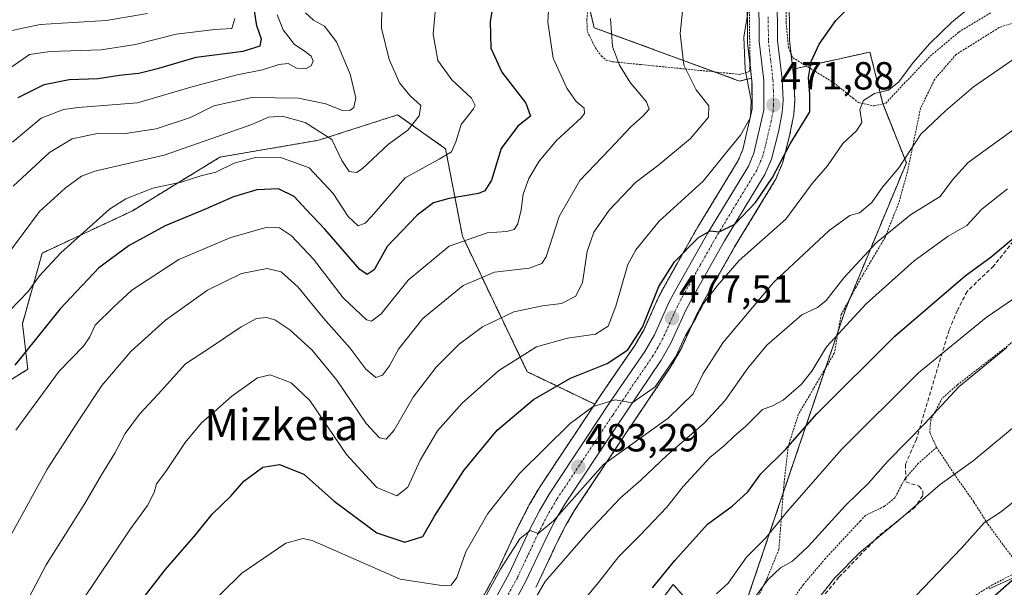
# Model space of a CAD drawing. Units: metres. Extents: x 596613 to 600051, y 4770757 to 4773120.
# Drawn here: x 598687 to 598939, y 4771482 to 4771627 of the extents above; entities that cross this region are included whole.
import ezdxf
from ezdxf.enums import TextEntityAlignment as Align

# ---------------------------------------------------------------- set-up
doc = ezdxf.new("R2010")
doc.units = ezdxf.units.M
doc.header["$MEASUREMENT"] = 0
for name, pattern in [('TRAZO_Y_PUNTO', [1, 0.5, -0.25, 0, -0.25]), ('TRAZOS', [0.75, 0.5, -0.25]), ('TRAZOSX2', [1.5, 1, -0.5])]:
    doc.linetypes.add(name, pattern=pattern)
for name, color, linetype, lineweight in [('Alambrada', 19, 'TRAZOS', 0), ('Arbolado forestal', 92, 'TRAZOS', 0), ('Arbolado forestal CxS', 92, 'Continuous', 0), ('Carretera de calzada única', 19, 'Continuous', 13), ('Carretera de calzada única Cxs', 19, 'Continuous', 13), ('Carretera de calzada única eje', 19, 'TRAZO_Y_PUNTO', 0), ('Carátula', 7, 'Continuous', 5), ('Curva de nivel maestra', 36, 'Continuous', 30), ('Curva de nivel normal', 36, 'Continuous', 0), ('Núcleo urbano', 19, 'Continuous', 0), ('Núcleo urbano CxS', 19, 'Continuous', 0), ('Prado', 92, 'Continuous', 0), ('Prado CxS', 92, 'Continuous', 0), ('Punto de cota en terreno', 7, 'Continuous', 0), ('Rótulo de punto de cota en terreno', 19, 'Continuous', 0), ('Senda', 19, 'TRAZOSX2', 0), ('Texto cartográfico', 19, 'Continuous', 0)]:
    doc.layers.add(name, color=color, linetype=linetype, lineweight=lineweight)
doc.styles.add('Arial', font='txt', dxfattribs={"height": 0.2})

# ---------------------------------------------------------------- blocks, each defined once
blk = doc.blocks.new('*U153')
at = {"layer": 'Prado CxS', "color": 92, "linetype": 'Continuous', "lineweight": 0}
for points in [[(598941.99, 4771484.79, 524.67), (598935.56, 4771481.86, 523.62)], [(598828.23, 4771447.57, 502.89), (598854.65, 4771483.03, 501.74), (598869.39, 4771466.74, 511.5), (598898.86, 4771553.63, 493.46), (598914.37, 4771590.87, 485.07), (598908.32, 4771606.05, 480.39), (598905.04, 4771619.23, 477.56), (598885.28, 4771614.84, 473.36), (598884.41, 4771622.39, 472.52), (598884.33, 4771634.18, 471.38)], [(598873.62, 4771634.34, 469.27), (598873.69, 4771621.9, 470.21), (598873.71, 4771621.57, 470.22), (598874.76, 4771612.51, 470.36), (598874.76, 4771612.51, 470.36), (598871.63, 4771611.81, 468.88), (598834.46, 4771625.45, 458.83), (598829.03, 4771647.95, 456.32)]]:
    blk.add_polyline3d(points, dxfattribs=at)
blk = doc.blocks.new('*U156')
at = {"layer": 'Arbolado forestal CxS', "color": 92, "linetype": 'Continuous', "lineweight": 0}
blk.add_polyline3d([(598829.03, 4771647.95, 456.32), (598834.46, 4771625.45, 458.83), (598871.63, 4771611.81, 468.88), (598874.76, 4771612.51, 470.36), (598874.85, 4771611.74, 470.31), (598874.92, 4771604.68, 470.06), (598872.49, 4771594.27, 471.09), (598871.3, 4771591.44, 471.44), (598860.92, 4771574.37, 473.86), (598860.88, 4771574.3, 473.87), (598853.49, 4771561.23, 475.23), (598853.01, 4771560.39, 475.35), (598851.03, 4771556.72, 475.58), (598850.94, 4771556.52, 475.55), (598847.22, 4771548.28, 475.12), (598844.85, 4771544.19, 475.26), (598836.08, 4771531.39, 478.67), (598834.58, 4771529.12, 479.43), (598817.33, 4771537.45, 472.23), (598807.95, 4771556.95, 462), (598800.72, 4771572.11, 454.43), (598796.39, 4771594.5, 444.11), (598784.12, 4771603.16, 437.47), (598763.9, 4771596.66, 440.94), (598738.62, 4771592.33, 443.69), (598716.24, 4771578.61, 446.16), (598693.13, 4771567.78, 443.56), (598688.07, 4771549.73, 446.92), (598689.47, 4771538.11, 451.15), (598601.92, 4771483.25, 423.33)], dxfattribs=at)
blk = doc.blocks.new('*U159')
at = {"layer": 'Núcleo urbano CxS', "color": 19, "linetype": 'Continuous', "lineweight": 0}
for points in [[(598884.33, 4771634.18, 471.38), (598884.41, 4771622.39, 472.52), (598885.28, 4771614.84, 473.36), (598885.53, 4771612.65, 473.59), (598885.55, 4771612.45, 473.59), (598885.8, 4771607.03, 473.58), (598885.8, 4771606.89, 473.58), (598885.79, 4771606.7, 473.57), (598885.59, 4771603.57, 473.36), (598885.55, 4771603.21, 473.41), (598884.58, 4771598.27, 474.03), (598884.55, 4771598.09, 474.06), (598882.74, 4771591.07, 474.83), (598882.65, 4771590.79, 474.86), (598882.59, 4771590.65, 474.86), (598880.93, 4771586.74, 475.18), (598880.77, 4771586.41, 475.22), (598880.73, 4771586.35, 475.22), (598870.41, 4771569.39, 477.89), (598862.39, 4771555.22, 479.57), (598860.58, 4771551.85, 480.05), (598856.81, 4771543.51, 480.28), (598856.68, 4771543.26, 480.28), (598854.2, 4771538.92, 479.96), (598854.09, 4771538.74, 479.93), (598842.29, 4771521.26, 483.34), (598829.45, 4771502.01, 486.41), (598827.18, 4771498.15, 487.25), (598824.99, 4771493.86, 487.51), (598819.61, 4771482.39, 488.94), (598819.52, 4771482.23, 488.95)], [(598935.56, 4771481.86, 523.62), (598941.99, 4771484.79, 524.67)], [(598804.7, 4771477.47, 484.44), (598810.01, 4771487.17, 484.56), (598815.2, 4771498.25, 483.74), (598815.25, 4771498.35, 483.73), (598817.75, 4771503.22, 483.54), (598817.83, 4771503.36, 483.54), (598820.33, 4771507.64, 482.94), (598820.42, 4771507.79, 482.93), (598834.58, 4771529.12, 479.43), (598836.08, 4771531.39, 478.67), (598844.85, 4771544.19, 475.26), (598847.22, 4771548.28, 475.12), (598850.94, 4771556.52, 475.55), (598851.03, 4771556.72, 475.58), (598853.01, 4771560.39, 475.35), (598853.49, 4771561.23, 475.23), (598860.88, 4771574.3, 473.87), (598860.92, 4771574.37, 473.86), (598871.3, 4771591.44, 471.44), (598872.49, 4771594.27, 471.09), (598874.92, 4771604.68, 470.06), (598874.85, 4771611.74, 470.31), (598874.76, 4771612.51, 470.36), (598873.71, 4771621.57, 470.22), (598873.69, 4771621.9, 470.21), (598873.62, 4771634.34, 469.27)]]:
    blk.add_polyline3d(points, dxfattribs=at)
blk = doc.blocks.new('*U162')
at = {"layer": 'Arbolado forestal CxS', "color": 92, "linetype": 'Continuous', "lineweight": 0}
for points in [[(598819.52, 4771482.23, 488.95), (598819.61, 4771482.39, 488.94), (598824.99, 4771493.86, 487.51), (598827.18, 4771498.15, 487.25), (598829.45, 4771502.01, 486.41), (598842.29, 4771521.26, 483.34), (598854.09, 4771538.74, 479.93), (598854.2, 4771538.92, 479.96), (598856.68, 4771543.26, 480.28), (598856.81, 4771543.51, 480.28), (598860.58, 4771551.85, 480.05), (598862.39, 4771555.22, 479.57), (598870.41, 4771569.39, 477.89), (598880.73, 4771586.35, 475.22), (598880.77, 4771586.41, 475.22), (598880.93, 4771586.74, 475.18), (598882.59, 4771590.65, 474.86), (598882.65, 4771590.79, 474.86), (598882.74, 4771591.07, 474.83), (598884.55, 4771598.09, 474.06), (598884.58, 4771598.27, 474.03), (598885.55, 4771603.21, 473.41), (598885.59, 4771603.57, 473.36), (598885.79, 4771606.7, 473.57), (598885.8, 4771606.89, 473.58), (598885.8, 4771607.03, 473.58), (598885.55, 4771612.45, 473.59), (598885.53, 4771612.65, 473.59), (598885.28, 4771614.84, 473.36), (598905.04, 4771619.23, 477.56), (598908.32, 4771606.05, 480.39), (598914.37, 4771590.87, 485.07), (598898.86, 4771553.63, 493.46), (598898.86, 4771553.63, 493.46), (598869.39, 4771466.74, 511.5), (598854.65, 4771483.03, 501.74), (598828.23, 4771447.57, 502.89)], [(598601.92, 4771483.25, 423.33), (598689.47, 4771538.11, 451.15), (598688.07, 4771549.73, 446.92), (598693.13, 4771567.78, 443.56), (598716.24, 4771578.61, 446.16), (598738.62, 4771592.33, 443.69), (598763.9, 4771596.66, 440.94), (598784.12, 4771603.16, 437.47), (598796.39, 4771594.5, 444.11), (598800.72, 4771572.11, 454.43), (598807.95, 4771556.95, 462), (598817.33, 4771537.45, 472.23), (598834.58, 4771529.12, 479.43), (598820.42, 4771507.79, 482.93), (598820.33, 4771507.64, 482.94), (598817.83, 4771503.36, 483.54), (598817.75, 4771503.22, 483.54), (598815.25, 4771498.35, 483.73), (598815.2, 4771498.25, 483.74), (598810.01, 4771487.17, 484.56), (598810.01, 4771487.17, 484.56), (598804.7, 4771477.47, 484.44)]]:
    blk.add_polyline3d(points, dxfattribs=at)
blk = doc.blocks.new('*U177')
at = {"layer": 'Curva de nivel normal', "color": 36, "linetype": 'Continuous', "lineweight": 0}
blk.add_polyline3d([(598874.14, 4771631.23, 470), (598872.75, 4771623.1, 470), (598873.11, 4771614.73, 470), (598874.66, 4771606.82, 470), (598874.45, 4771602.5, 470), (598871.9, 4771597.98, 470), (598868.07, 4771593.23, 470), (598862.31, 4771586.17, 470), (598851.07, 4771576, 470), (598845.09, 4771568.66, 470), (598843.06, 4771564.86, 470), (598839.95, 4771554.18, 470), (598838.02, 4771549.06, 470), (598834.82, 4771547.03, 470), (598827.64, 4771546.04, 470), (598819.66, 4771543.8, 470), (598810.06, 4771537.74, 470), (598800.62, 4771529.36, 470), (598794.32, 4771522.34, 470), (598789.88, 4771514.79, 470), (598786.71, 4771507.88, 470), (598783.89, 4771505.7, 470), (598778.81, 4771507.82, 470), (598771.03, 4771516.26, 470), (598761.64, 4771530.06, 470), (598756.88, 4771534.62, 470), (598751.48, 4771536.63, 470), (598748.26, 4771535.88, 470), (598741.7, 4771531.16, 470), (598737.17, 4771527.16, 470), (598733.88, 4771524.38, 470), (598729.76, 4771519.34, 470), (598724.75, 4771511.92, 470), (598722.39, 4771508.8, 470), (598721.82, 4771506.51, 470), (598720.1, 4771503.23, 470), (598715.71, 4771497.29, 470), (598703.17, 4771478.61, 470)], dxfattribs=at)
blk = doc.blocks.new('*U187')
at = {"layer": 'Curva de nivel normal', "color": 36, "linetype": 'Continuous', "lineweight": 0}
blk.add_polyline3d([(598684.12, 4771567.16, 440), (598692.42, 4771578.43, 440), (598699.05, 4771584.4, 440), (598703.18, 4771587.47, 440), (598706.65, 4771588.78, 440), (598724.33, 4771592.84, 440), (598746.8, 4771600.7, 440), (598751.05, 4771602.54, 440), (598754.6, 4771602.83, 440), (598760.49, 4771601.19, 440), (598767.26, 4771596.86, 440), (598769.84, 4771591.47, 440), (598771.73, 4771588.67, 440), (598773.57, 4771588.43, 440), (598775.08, 4771589.35, 440), (598781.81, 4771595.65, 440), (598786.71, 4771599.25, 440), (598789.68, 4771602.94, 440), (598790.03, 4771605.51, 440), (598787.35, 4771607.98, 440), (598784.65, 4771611.32, 440), (598781.99, 4771617.29, 440), (598779.96, 4771625.35, 440), (598780.05, 4771630.78, 440)], dxfattribs=at)
blk = doc.blocks.new('*U226')
at = {"layer": 'Curva de nivel normal', "color": 36, "linetype": 'Continuous', "lineweight": 0}
blk.add_polyline3d([(598684.97, 4771553.22, 445), (598689.57, 4771557.98, 445), (598692.43, 4771561.98, 445), (598697.92, 4771567.9, 445), (598710.39, 4771579.07, 445), (598714.52, 4771581.64, 445), (598721.45, 4771584.36, 445), (598728.72, 4771585.96, 445), (598733.79, 4771587.56, 445), (598737.58, 4771588.52, 445), (598742.3, 4771590.8, 445), (598748.07, 4771592.34, 445), (598754.25, 4771592.28, 445), (598761.52, 4771589.6, 445), (598767.6, 4771583.05, 445), (598771.51, 4771577.17, 445), (598774.04, 4771574.78, 445), (598775.83, 4771575.41, 445), (598777.43, 4771577.16, 445), (598786.1, 4771587.01, 445), (598794.77, 4771591.8, 445), (598797.92, 4771593.67, 445), (598799, 4771596.23, 445), (598800.43, 4771600.7, 445), (598803.56, 4771604.68, 445), (598803.99, 4771605.58, 445), (598803.01, 4771607.45, 445), (598798.04, 4771612.12, 445), (598794.44, 4771617.07, 445), (598793.2, 4771623.83, 445), (598794.19, 4771634.29, 445)], dxfattribs=at)
blk = doc.blocks.new('*U233')
at = {"layer": 'Curva de nivel normal', "color": 36, "linetype": 'Continuous', "lineweight": 0}
blk.add_polyline3d([(598865.8, 4771480.59, 505), (598868.78, 4771483.32, 505), (598873.45, 4771490.04, 505), (598878.36, 4771494.98, 505), (598883.94, 4771501.76, 505), (598897.74, 4771517.55, 505), (598917.51, 4771537.14, 505), (598934.77, 4771551.31, 505), (598945.07, 4771558.29, 505)], dxfattribs=at)
blk = doc.blocks.new('*U236')
at = {"layer": 'Curva de nivel normal', "color": 36, "linetype": 'Continuous', "lineweight": 0}
blk.add_polyline3d([(598679.66, 4771485.83, 460), (598694.39, 4771512.5, 460), (598702.5, 4771525.03, 460), (598708.44, 4771533.96, 460), (598715.8, 4771542.65, 460), (598724.69, 4771550.67, 460), (598735.48, 4771558.31, 460), (598744.17, 4771562.6, 460), (598750.72, 4771563.88, 460), (598754.33, 4771563.02, 460), (598758.59, 4771559.2, 460), (598765.13, 4771551.14, 460), (598771.87, 4771543.55, 460), (598775.96, 4771538.1, 460), (598778.58, 4771535.98, 460), (598780.22, 4771536.56, 460), (598782.02, 4771538.99, 460), (598784.37, 4771543.2, 460), (598790.61, 4771551.07, 460), (598800.93, 4771559.49, 460), (598808.92, 4771562.89, 460), (598817.78, 4771563.9, 460), (598821.07, 4771565.1, 460), (598822.12, 4771566.84, 460), (598825.46, 4771577.12, 460), (598830.79, 4771586.4, 460), (598838.49, 4771594.42, 460), (598843.8, 4771600.12, 460), (598846.94, 4771602.82, 460), (598848.54, 4771604.61, 460), (598847.86, 4771606.46, 460), (598843.7, 4771611.42, 460), (598840.96, 4771615.88, 460), (598839.18, 4771620.64, 460), (598838.66, 4771627.78, 460)], dxfattribs=at)
blk = doc.blocks.new('*U250')
at = {"layer": 'Curva de nivel normal', "color": 36, "linetype": 'Continuous', "lineweight": 0}
blk.add_polyline3d([(598944.73, 4771601.43, 490), (598930.18, 4771590.95, 490), (598926.14, 4771586.5, 490), (598922.99, 4771582.29, 490), (598915.4, 4771577.58, 490), (598906.64, 4771570.38, 490), (598898.34, 4771561.5, 490), (598893.88, 4771555.67, 490), (598891.62, 4771553.86, 490), (598887.57, 4771552, 490), (598878.66, 4771544.22, 490), (598873.78, 4771538.38, 490), (598867.87, 4771529.98, 490), (598862.62, 4771524.32, 490), (598853.1, 4771516.13, 490), (598846.43, 4771509.74, 490), (598841.1, 4771505.06, 490), (598832.84, 4771496.33, 490), (598821.94, 4771483.75, 490), (598816.67, 4771474.85, 490)], dxfattribs=at)
blk = doc.blocks.new('*U262')
at = {"layer": 'Curva de nivel maestra', "color": 36, "linetype": 'Continuous', "lineweight": 30}
blk.add_polyline3d([(598849.34, 4771482.17, 500), (598855.1, 4771489.15, 500), (598863.43, 4771498.44, 500), (598869.77, 4771503.06, 500), (598873.77, 4771506.71, 500), (598877.1, 4771511.3, 500), (598883.43, 4771517.58, 500), (598891.43, 4771526.66, 500), (598911.43, 4771546.53, 500), (598929.43, 4771561.99, 500), (598936.06, 4771566.84, 500), (598941.89, 4771571.7, 500)], dxfattribs=at)
blk = doc.blocks.new('*U271')
at = {"layer": 'Curva de nivel maestra', "color": 36, "linetype": 'Continuous', "lineweight": 30}
blk.add_polyline3d([(598716.05, 4771475.8, 475), (598724.63, 4771486.74, 475), (598732.48, 4771495.83, 475), (598736.62, 4771501.02, 475), (598741.42, 4771505.65, 475), (598744.77, 4771509.45, 475), (598749.64, 4771513.01, 475), (598753.93, 4771513.68, 475), (598760.09, 4771511.25, 475), (598767.89, 4771504.37, 475), (598778.84, 4771496.2, 475), (598785.94, 4771493.83, 475), (598790.55, 4771495.25, 475), (598793.56, 4771500.5, 475), (598801.09, 4771512.16, 475), (598809.65, 4771522.5, 475), (598818.9, 4771530.37, 475), (598828.37, 4771535.77, 475), (598837.8, 4771539.54, 475), (598843.06, 4771543.04, 475), (598846.82, 4771548.81, 475), (598851.02, 4771559.24, 475), (598854.97, 4771565.52, 475), (598861.18, 4771571.74, 475), (598864.12, 4771573.46, 475), (598866.43, 4771573.24, 475), (598870.44, 4771575.17, 475), (598875.78, 4771580.7, 475), (598880.1, 4771587.12, 475), (598884.6, 4771595.78, 475), (598889.64, 4771603.89, 475), (598889.67, 4771608.39, 475), (598889.34, 4771612.72, 475), (598890.03, 4771616.83, 475), (598892.04, 4771621.28, 475), (598896.35, 4771627.31, 475), (598905.54, 4771636.74, 475)], dxfattribs=at)
blk = doc.blocks.new('5PATER')
at = {"layer": 'Carátula', "linetype": 'Continuous', "lineweight": 5}
h = blk.add_hatch(color=250, dxfattribs=at)
edge = h.paths.add_edge_path()
edge.add_ellipse((0, 0.01), major_axis=(-1.33, -1.34), ratio=0.999422, start_angle=0, end_angle=360)

msp = doc.modelspace()

# ---------------------------------------------------------------- linework, layer by layer
at = {"layer": 'Alambrada', "color": 19, "linetype": 'TRAZOS', "lineweight": 0}
for points in [[(598834.28, 4771642.29, 463.12), (598833.35, 4771635.35, 472.3), (598832.57, 4771627.5, 471.84), (598832.7, 4771624.51, 473.77), (598834.76, 4771620.26, 477.36), (598836.3, 4771618.21, 476.78), (598837.55, 4771617.16, 476.63), (598839.14, 4771616.74, 477.52), (598871.65, 4771613.51, 469.75), (598874.16, 4771614.21, 470.95), (598874.37, 4771616.32, 471.07), (598874.17, 4771626.89, 470.89), (598874.27, 4771638.34, 469.6), (598876.87, 4771681.56, 464.75), (598877.3, 4771694.86, 463.34), (598877.32, 4771702.71, 462.33), (598876.87, 4771720.4, 460.07)], [(598883.57, 4771634.67, 471.77), (598883.59, 4771626.79, 472.78), (598884.19, 4771620.39, 473.27), (598885.33, 4771617.76, 481.55), (598895.75, 4771611.39, 504.56), (598900.66, 4771607.46, 505.88), (598902.14, 4771606.29, 505.1), (598906.09, 4771605.43, 499.2)], [(598950.25, 4771629.59, 493.03), (598938.14, 4771625.49, 488.36), (598927.14, 4771618.62, 485.09), (598921.64, 4771612.32, 484), (598918.01, 4771604.83, 490.33), (598914.65, 4771588.57, 490.72), (598912.39, 4771580.51, 496.43), (598908.92, 4771571.8, 497.09), (598902.73, 4771561.35, 497.69), (598901.48, 4771559.07, 498.24), (598897.69, 4771552.11, 499.31), (598895.92, 4771542.17, 503.75), (598886.78, 4771526.65, 509.3), (598884.14, 4771518.43, 500.26), (598883.05, 4771508.92, 513.74), (598881.73, 4771491.99, 515.55), (598878.66, 4771484.5, 515.64), (598873.23, 4771473.36, 521.73), (598868.37, 4771461.22, 516.81), (598866.8, 4771455.11, 514.04)], [(598906.09, 4771605.43, 499.2), (598909.1, 4771606.14, 488.85), (598913.24, 4771610.58, 480.41), (598920.48, 4771618.17, 481.39), (598927.8, 4771624.34, 483.8), (598936.05, 4771629.34, 482.4)], [(598951.57, 4771552.33, 509.53), (598945.88, 4771548.79, 510.49), (598940.87, 4771544.51, 510.6), (598927.48, 4771534.11, 510.91), (598923.53, 4771530.64, 510.57), (598920.64, 4771525.21, 510.78), (598920.35, 4771521.96, 511.43), (598922.1, 4771518.1, 513.76)], [(598922.1, 4771518.1, 513.76), (598917.42, 4771513.99, 513.66), (598914.23, 4771510.26, 513.84), (598913.92, 4771509.9, 513.84), (598911.45, 4771505.21, 514.07), (598908.81, 4771503.01, 513.94), (598903.87, 4771500.68, 514), (598902.51, 4771499.23, 514), (598893.66, 4771489.67, 514.09), (598888.01, 4771483, 513.86), (598881.32, 4771473.73, 513.95), (598866.8, 4771455.11, 514.04)], [(598922.1, 4771518.1, 513.76), (598927.03, 4771510.68, 515.46), (598931.67, 4771504.1, 518.57), (598935.26, 4771498.42, 520.88), (598939.8, 4771492.26, 523.86), (598943.94, 4771486.86, 526.75)], [(598866.8, 4771455.11, 514.04), (598863.49, 4771449.43, 514.37), (598861.38, 4771442.47, 515.07), (598859.85, 4771432.63, 517.48), (598863.39, 4771432.13, 517.46), (598864.29, 4771432, 517.39), (598872.57, 4771439.26, 517.96), (598894.1, 4771455.81, 520.03), (598903.15, 4771461.84, 520.97), (598907.12, 4771464.49, 521.15), (598927.69, 4771477.55, 523.25), (598936.28, 4771482.85, 523.96), (598943.94, 4771486.86, 526.75)]]:
    msp.add_polyline3d(points, dxfattribs=at)
at = {"layer": 'Arbolado forestal', "color": 92, "linetype": 'TRAZOS', "lineweight": 0}
for points in [[(598874.76, 4771612.51, 470.36), (598871.62, 4771611.81, 468.88), (598865.26, 4771614.15, 467.26), (598834.46, 4771625.45, 458.83), (598832.98, 4771631.6, 458.43), (598830.01, 4771643.9, 456.89), (598829.03, 4771647.95, 456.32), (598805, 4771653.17, 446.68), (598800.06, 4771654.25, 444.82), (598793.36, 4771655.71, 440.76), (598792.81, 4771655.78, 440.23)], [(598782.81, 4771464.28, 490.52), (598783.37, 4771463.89, 490.5), (598793.56, 4771444.51, 500), (598804.78, 4771436.35, 503.05), (598809.55, 4771433.39, 505.18), (598810.29, 4771432.92, 505.35), (598812.9, 4771433.9, 505.12), (598821.78, 4771437.21, 505.47), (598828.22, 4771447.57, 502.89), (598854.65, 4771483.03, 501.74), (598869.39, 4771466.74, 511.5), (598882.86, 4771506.46, 503.03), (598893.68, 4771538.37, 496.31), (598896.97, 4771548.06, 494.58), (598898.86, 4771553.63, 493.46), (598899.97, 4771556.29, 492.76), (598914.37, 4771590.87, 485.07), (598908.36, 4771605.97, 480.41), (598908.32, 4771606.05, 480.39), (598905.04, 4771619.23, 477.56), (598888.82, 4771615.63, 474.54), (598885.28, 4771614.84, 473.36)], [(598885.28, 4771614.84, 473.36), (598885.53, 4771612.65, 473.59), (598885.55, 4771612.45, 473.59), (598885.8, 4771607.03, 473.58), (598885.8, 4771606.89, 473.58), (598885.79, 4771606.7, 473.57), (598885.59, 4771603.57, 473.36), (598885.55, 4771603.21, 473.41), (598884.58, 4771598.27, 474.03), (598884.54, 4771598.09, 474.06), (598882.73, 4771591.07, 474.83), (598882.65, 4771590.79, 474.86), (598882.59, 4771590.65, 474.86), (598880.93, 4771586.74, 475.18), (598880.77, 4771586.41, 475.22), (598880.73, 4771586.35, 475.22), (598870.41, 4771569.39, 477.89), (598862.39, 4771555.22, 479.57), (598860.58, 4771551.85, 480.05), (598856.81, 4771543.52, 480.28), (598856.68, 4771543.26, 480.28), (598854.2, 4771538.93, 479.96), (598854.09, 4771538.74, 479.93), (598842.29, 4771521.26, 483.34), (598829.45, 4771502.01, 486.41), (598827.18, 4771498.15, 487.25), (598824.99, 4771493.86, 487.51), (598819.6, 4771482.39, 488.94), (598819.52, 4771482.23, 488.95)], [(598874.76, 4771612.51, 470.36), (598874.85, 4771611.74, 470.32), (598874.92, 4771604.68, 470.06), (598872.49, 4771594.27, 471.09), (598871.3, 4771591.44, 471.44), (598860.92, 4771574.37, 473.86), (598860.87, 4771574.3, 473.87), (598853.49, 4771561.23, 475.23), (598853.01, 4771560.39, 475.35), (598851.03, 4771556.72, 475.58), (598850.94, 4771556.52, 475.55), (598847.22, 4771548.28, 475.12), (598844.85, 4771544.19, 475.26), (598836.08, 4771531.39, 478.67), (598834.58, 4771529.13, 479.43)], [(598834.58, 4771529.13, 479.43), (598817.33, 4771537.45, 472.23), (598807.95, 4771556.95, 462), (598800.72, 4771572.11, 454.43), (598796.39, 4771594.5, 444.11), (598784.12, 4771603.16, 437.47), (598763.9, 4771596.66, 440.94), (598738.62, 4771592.33, 443.69), (598716.24, 4771578.61, 446.16), (598693.13, 4771567.78, 443.56), (598688.07, 4771549.73, 446.92), (598689.46, 4771538.11, 451.15), (598601.92, 4771483.25, 423.33)], [(598834.58, 4771529.13, 479.43), (598817.33, 4771537.45, 472.23), (598807.95, 4771556.95, 462), (598800.72, 4771572.11, 454.43), (598796.39, 4771594.5, 444.11), (598784.12, 4771603.16, 437.47), (598763.9, 4771596.66, 440.94), (598738.62, 4771592.33, 443.69), (598716.24, 4771578.61, 446.16), (598693.13, 4771567.78, 443.56), (598688.07, 4771549.73, 446.92), (598689.46, 4771538.11, 451.15), (598601.92, 4771483.25, 423.33)], [(598770.36, 4771473.18, 488.63), (598778, 4771474.83, 487.98), (598778.12, 4771474.85, 487.93), (598778.59, 4771474.9, 487.78), (598784.89, 4771475.01, 486.28), (598785.37, 4771474.98, 486.21), (598797.84, 4771473.1, 485.65), (598802.02, 4771474.7, 484.66), (598804.7, 4771477.47, 484.44), (598810.01, 4771487.17, 484.56), (598815.2, 4771498.25, 483.74), (598815.25, 4771498.35, 483.73), (598817.75, 4771503.22, 483.54), (598817.83, 4771503.36, 483.54), (598820.33, 4771507.64, 482.94), (598820.42, 4771507.79, 482.93), (598834.58, 4771529.13, 479.43)]]:
    msp.add_polyline3d(points, dxfattribs=at)
at = {"layer": 'Carretera de calzada única', "color": 19, "linetype": 'Continuous', "lineweight": 13}
for points in [[(598770.98, 4771470.24, 489.73), (598778.64, 4771471.9, 489.07), (598784.92, 4771472.01, 487.87), (598798.17, 4771470.02, 487.04), (598803.71, 4771472.13, 486.25), (598807.14, 4771475.67, 486.07), (598812.69, 4771485.81, 485.57), (598817.92, 4771496.98, 484.56), (598820.42, 4771501.85, 484.2), (598822.92, 4771506.13, 483.71), (598838.57, 4771529.71, 479.7), (598847.39, 4771542.59, 477.02), (598849.89, 4771546.91, 476.85), (598853.67, 4771555.29, 476.53), (598855.64, 4771558.94, 476.45), (598863.48, 4771572.81, 474.76), (598873.98, 4771590.07, 472.26), (598875.35, 4771593.34, 472.17), (598877.92, 4771604.35, 471.37), (598877.85, 4771611.93, 471.28), (598876.69, 4771621.92, 471.17), (598876.62, 4771634.35, 470.28)], [(598881.33, 4771634.25, 470.55), (598881.41, 4771622.21, 471.37), (598882.55, 4771612.31, 472.26), (598882.8, 4771606.89, 472.51), (598882.6, 4771603.76, 472.3), (598881.64, 4771598.84, 472.44), (598879.83, 4771591.82, 473.46), (598878.17, 4771587.91, 473.63), (598867.82, 4771570.91, 476.3), (598859.76, 4771556.67, 477.86), (598857.89, 4771553.18, 478.22), (598854.08, 4771544.75, 478.84), (598851.6, 4771540.42, 478.37), (598839.8, 4771522.93, 481.84), (598826.91, 4771503.6, 484.39), (598824.55, 4771499.59, 485.62), (598822.3, 4771495.18, 485.61), (598816.89, 4771483.67, 486.47), (598810.96, 4771472.84, 486.9)]]:
    msp.add_polyline3d(points, dxfattribs=at)
at = {"layer": 'Carretera de calzada única Cxs', "color": 19, "linetype": 'Continuous', "lineweight": 13}
for points in [[(598807.14, 4771475.67, 486.07), (598812.69, 4771485.81, 485.57), (598817.92, 4771496.98, 484.56), (598820.42, 4771501.85, 484.2), (598822.92, 4771506.13, 483.71), (598838.57, 4771529.71, 479.7), (598847.39, 4771542.59, 477.02), (598849.89, 4771546.91, 476.85), (598853.67, 4771555.29, 476.53), (598855.64, 4771558.94, 476.45), (598863.48, 4771572.81, 474.76), (598873.98, 4771590.07, 472.26), (598875.35, 4771593.34, 472.17), (598877.92, 4771604.35, 471.37), (598877.85, 4771611.93, 471.28), (598876.69, 4771621.92, 471.17), (598876.62, 4771634.35, 470.28)], [(598881.33, 4771634.25, 470.55), (598881.41, 4771622.21, 471.37), (598882.55, 4771612.31, 472.26), (598882.8, 4771606.89, 472.51), (598882.6, 4771603.76, 472.3), (598881.64, 4771598.84, 472.44), (598879.83, 4771591.82, 473.46), (598878.17, 4771587.91, 473.63), (598867.82, 4771570.91, 476.3), (598859.76, 4771556.67, 477.86), (598857.89, 4771553.18, 478.22), (598854.08, 4771544.75, 478.84), (598851.6, 4771540.42, 478.37), (598839.8, 4771522.93, 481.84), (598826.91, 4771503.6, 484.39), (598824.55, 4771499.59, 485.62), (598822.3, 4771495.18, 485.61), (598816.89, 4771483.67, 486.47), (598810.96, 4771472.84, 486.9)]]:
    msp.add_polyline3d(points, dxfattribs=at)
at = {"layer": 'Carretera de calzada única eje', "color": 19, "linetype": 'TRAZO_Y_PUNTO', "lineweight": 0}
msp.add_polyline3d([(598879.01, 4771628.27, 470.92), (598879.05, 4771622.06, 471.27), (598879.64, 4771617.07, 471.41), (598880.21, 4771612.11, 471.62), (598880.32, 4771609.41, 471.74), (598880.35, 4771605.61, 471.76), (598880.26, 4771604.06, 471.74), (598879.78, 4771601.59, 471.84), (598878.5, 4771596.09, 472.35), (598877.6, 4771592.58, 472.79), (598876.91, 4771590.93, 472.76), (598876.07, 4771588.99, 472.69), (598870.89, 4771580.49, 473.97), (598865.64, 4771571.85, 475.36), (598861.62, 4771564.74, 475.94), (598857.71, 4771557.81, 477.03), (598856.76, 4771556.07, 477.14), (598855.78, 4771554.24, 477.14), (598853.89, 4771550.05, 477.61), (598851.98, 4771545.83, 477.92), (598850.75, 4771543.66, 477.78), (598849.5, 4771541.5, 477.84), (598845.08, 4771535.06, 478.75), (598839.19, 4771526.32, 480.72), (598831.35, 4771514.52, 482.95), (598824.91, 4771504.86, 483.99), (598823.67, 4771502.73, 484.45), (598822.48, 4771500.72, 484.71), (598821.35, 4771498.51, 484.6), (598820.1, 4771496.08, 484.91), (598817.41, 4771490.32, 485.81), (598814.78, 4771484.74, 485.94), (598812.01, 4771479.67, 486.75)], dxfattribs=at)
at = {"layer": 'Curva de nivel maestra', "color": 36, "linetype": 'Continuous', "lineweight": 30}
for points in [[(598810.92, 4771645.5, 450), (598807.81, 4771627.01, 450), (598807.96, 4771620.21, 450), (598810.79, 4771614.09, 450), (598816.92, 4771606.16, 450), (598818.11, 4771602.83, 450), (598814.94, 4771600.26, 450), (598810.62, 4771594.58, 450), (598808.12, 4771586.44, 450), (598806.43, 4771583.69, 450), (598804.83, 4771583.02, 450), (598797.33, 4771581.76, 450), (598793.34, 4771580.65, 450), (598789.14, 4771577.5, 450), (598781.48, 4771569.5, 450), (598778.13, 4771563.47, 450), (598776.29, 4771562.28, 450), (598774.44, 4771563.58, 450), (598765.52, 4771573.88, 450), (598760.74, 4771578.96, 450), (598757.62, 4771582.26, 450), (598753.62, 4771584.24, 450), (598748.08, 4771583.97, 450), (598742.1, 4771582.2, 450), (598735.1, 4771579.12, 450), (598724.58, 4771574.74, 450), (598715.37, 4771569.77, 450), (598707.66, 4771563.98, 450), (598697.71, 4771553.5, 450), (598686.1, 4771539.16, 450)], [(598687.01, 4771607.59, 425), (598693.68, 4771610.96, 425), (598700.08, 4771612.17, 425), (598707.44, 4771612.46, 425), (598712.82, 4771613.28, 425), (598717.86, 4771613.84, 425), (598723.02, 4771615.08, 425), (598732.52, 4771617.88, 425), (598744.6, 4771619.46, 425), (598748.9, 4771620.84, 425), (598749.3, 4771622.54, 425), (598748.08, 4771625.94, 425), (598746.97, 4771633.06, 425)], [(598869, 4771365.52, 525), (598869.67, 4771373.21, 525), (598873.34, 4771384.01, 525), (598878.11, 4771392.83, 525), (598885.66, 4771407.21, 525), (598892.77, 4771418.87, 525), (598903.1, 4771436.26, 525), (598917.8, 4771455.71, 525), (598929.92, 4771468.75, 525), (598931.53, 4771470.71, 525), (598931.8, 4771472.47, 525), (598931.55, 4771474.47, 525), (598932.77, 4771476.45, 525), (598942.81, 4771485.35, 525)]]:
    msp.add_polyline3d(points, dxfattribs=at)
at = {"layer": 'Curva de nivel normal', "color": 36, "linetype": 'Continuous', "lineweight": 0}
for points in [[(598686.38, 4771522.51, 455), (598697.52, 4771537.55, 455), (598703.68, 4771544, 455), (598705.35, 4771546.4, 455), (598706.69, 4771549.33, 455), (598711.36, 4771553.95, 455), (598716.1, 4771558.27, 455), (598728.1, 4771566.16, 455), (598741.43, 4771571.8, 455), (598750.7, 4771574.42, 455), (598753.92, 4771574.27, 455), (598756.97, 4771572.18, 455), (598762.58, 4771566.2, 455), (598770.18, 4771556.32, 455), (598776.14, 4771550.7, 455), (598777.41, 4771550.36, 455), (598779.91, 4771552.28, 455), (598786.83, 4771560.86, 455), (598797.32, 4771569.6, 455), (598807.05, 4771572.96, 455), (598812, 4771573.31, 455), (598813.95, 4771573.82, 455), (598814.9, 4771575.31, 455), (598815.76, 4771578.83, 455), (598816.28, 4771582.83, 455), (598817.68, 4771586.89, 455), (598820.33, 4771591.31, 455), (598824.84, 4771596.61, 455), (598831.09, 4771602.38, 455), (598831.99, 4771603.53, 455), (598831.85, 4771604.84, 455), (598829.83, 4771606.57, 455), (598827.47, 4771609.96, 455), (598823.91, 4771617.66, 455), (598822.62, 4771626.84, 455), (598823.31, 4771640.66, 455)], [(598689.69, 4771479.58, 465), (598694.16, 4771488.06, 465), (598704.08, 4771503.76, 465), (598708.34, 4771511.04, 465), (598711.76, 4771516.59, 465), (598714.42, 4771521.64, 465), (598718.04, 4771526.58, 465), (598722.8, 4771531.69, 465), (598729.85, 4771539.46, 465), (598736.24, 4771543.68, 465), (598744.04, 4771548.94, 465), (598748.04, 4771551.02, 465), (598750.52, 4771551.31, 465), (598752.67, 4771550.71, 465), (598756.5, 4771548.14, 465), (598762.22, 4771542.92, 465), (598768.6, 4771535.32, 465), (598776.1, 4771524.17, 465), (598779.45, 4771520.51, 465), (598781.18, 4771520.18, 465), (598783.23, 4771522.46, 465), (598788.15, 4771530.93, 465), (598794, 4771538.6, 465), (598799.87, 4771544.5, 465), (598805.87, 4771548.91, 465), (598813.91, 4771552.75, 465), (598821.22, 4771554.31, 465), (598826.07, 4771554.9, 465), (598829.75, 4771556.78, 465), (598831.45, 4771560.26, 465), (598832.66, 4771568.2, 465), (598834.33, 4771573.16, 465), (598838.3, 4771578.8, 465), (598845.04, 4771585.84, 465), (598851.02, 4771590.37, 465), (598859.15, 4771597.12, 465), (598863.68, 4771602.53, 465), (598863.77, 4771605.5, 465), (598860.53, 4771609.59, 465), (598857.43, 4771615.84, 465), (598856.47, 4771623.98, 465), (598857.68, 4771635.5, 465)], [(598733.43, 4771475.23, 480), (598744.27, 4771485.94, 480), (598755.54, 4771493.58, 480), (598759.88, 4771494.79, 480), (598762.27, 4771494.23, 480), (598784.77, 4771484.4, 480), (598795.96, 4771482.64, 480), (598797.85, 4771482.88, 480), (598799.32, 4771484.79, 480), (598801.55, 4771491.35, 480), (598807.19, 4771501.16, 480), (598815.4, 4771511.5, 480), (598828.26, 4771524.17, 480), (598834.23, 4771528.57, 480), (598839.86, 4771530.26, 480), (598844.14, 4771529.52, 480), (598850.02, 4771533.55, 480), (598855.36, 4771541.37, 480), (598857.87, 4771546.72, 480), (598860.34, 4771550.83, 480), (598862.45, 4771554.92, 480), (598865.98, 4771559.53, 480), (598871.53, 4771565.92, 480), (598883.51, 4771576.5, 480), (598890.23, 4771585.59, 480), (598894.17, 4771590.15, 480), (598898.1, 4771595.8, 480), (598901.64, 4771599.08, 480), (598902.95, 4771601.24, 480), (598902.47, 4771604.5, 480), (598903.39, 4771606.83, 480), (598906.22, 4771608.58, 480), (598909.76, 4771609.51, 480), (598912.43, 4771611.58, 480), (598916.1, 4771616.57, 480), (598920.37, 4771621.45, 480), (598926.04, 4771626.9, 480), (598932.51, 4771632.16, 480)], [(598720.06, 4771629.1, 415), (598709.55, 4771627.28, 415), (598692.58, 4771626.27, 415), (598684.59, 4771624.6, 415)], [(598685.67, 4771584.93, 435), (598695.01, 4771593.54, 435), (598700.79, 4771597.01, 435), (598707.62, 4771598.46, 435), (598713.84, 4771598.33, 435), (598722.28, 4771599.59, 435), (598731.1, 4771602.44, 435), (598737.1, 4771605.5, 435), (598746.77, 4771607.58, 435), (598758.77, 4771607.43, 435), (598765.77, 4771605.98, 435), (598769.77, 4771604.38, 435), (598771.91, 4771604.23, 435), (598772.96, 4771605.05, 435), (598773.43, 4771607.5, 435), (598771.99, 4771613.53, 435), (598768.51, 4771621.85, 435), (598765.45, 4771625.84, 435), (598762.6, 4771627.34, 435), (598760.54, 4771629.27, 435)], [(598685.37, 4771615.48, 420), (598689.85, 4771618.63, 420), (598695.17, 4771619.38, 420), (598708.2, 4771619.79, 420), (598717, 4771621.14, 420), (598727.42, 4771623.8, 420), (598737.3, 4771625, 420), (598741.72, 4771625.23, 420), (598742.45, 4771627.83, 420)], [(598685.57, 4771596.16, 430), (598692.91, 4771602.29, 430), (598698.6, 4771604.5, 430), (598702.38, 4771605.07, 430), (598717.56, 4771606.23, 430), (598731.77, 4771610.44, 430), (598743.04, 4771613.43, 430), (598749.54, 4771614.68, 430), (598753.71, 4771616.07, 430), (598756.1, 4771616.28, 430), (598758.2, 4771615.12, 430), (598760.53, 4771614.97, 430), (598761.97, 4771615.72, 430), (598762.47, 4771616.86, 430), (598761.96, 4771618.16, 430), (598760.44, 4771619.4, 430), (598757.72, 4771621.12, 430), (598754.82, 4771624.88, 430), (598753.31, 4771628.71, 430)], [(598806.35, 4771479.46, 485), (598810.48, 4771486.92, 485), (598815.43, 4771494.73, 485), (598818.1, 4771496.81, 485), (598820.1, 4771496.02, 485), (598824.04, 4771499.28, 485), (598836.87, 4771513.72, 485), (598853.38, 4771525.58, 485), (598859.77, 4771531.81, 485), (598862.35, 4771537, 485), (598867.4, 4771544.83, 485), (598880.32, 4771560.31, 485), (598894.64, 4771573.57, 485), (598899.91, 4771577.38, 485), (598902.37, 4771578.06, 485), (598905.5, 4771580.7, 485), (598908.3, 4771584.68, 485), (598912.42, 4771589.58, 485), (598918.1, 4771598.24, 485), (598924.39, 4771604.19, 485), (598931.59, 4771610.29, 485), (598943.1, 4771618.28, 485)], [(598831.15, 4771478.16, 495), (598835.57, 4771483.5, 495), (598840.75, 4771490.16, 495), (598846.22, 4771495.65, 495), (598853.01, 4771502.82, 495), (598857.26, 4771508.11, 495), (598864.09, 4771515.48, 495), (598867.93, 4771518.68, 495), (598870.22, 4771520.89, 495), (598873.24, 4771523.52, 495), (598877.53, 4771527.77, 495), (598880.1, 4771528.69, 495), (598882.8, 4771530.17, 495), (598887.55, 4771534.29, 495), (598890.18, 4771537.59, 495), (598893.91, 4771543.85, 495), (598904.05, 4771554.83, 495), (598916.36, 4771565.83, 495), (598925.1, 4771572.08, 495), (598929.86, 4771574.84, 495), (598933.67, 4771579, 495), (598940.24, 4771584.26, 495)], [(598874.9, 4771478.83, 510), (598879, 4771484.27, 510), (598882.17, 4771487.26, 510), (598885.2, 4771488.94, 510), (598889.35, 4771492.83, 510), (598898.71, 4771503.16, 510), (598904.64, 4771508.93, 510), (598909.6, 4771514.57, 510), (598919.2, 4771524.26, 510), (598927.8, 4771533.59, 510), (598940.1, 4771543.67, 510)], [(598888.53, 4771475.22, 515), (598896.07, 4771484.73, 515), (598902.47, 4771491.22, 515), (598912.36, 4771499.36, 515), (598923.02, 4771508.6, 515), (598931.46, 4771514.61, 515), (598944.02, 4771525.06, 515)], [(598913.02, 4771476.16, 520), (598928.44, 4771492.23, 520), (598934.3, 4771498.76, 520), (598938.43, 4771501.48, 520), (598945.04, 4771506.73, 520)]]:
    msp.add_polyline3d(points, dxfattribs=at)
at = {"layer": 'Núcleo urbano', "color": 19, "linetype": 'Continuous', "lineweight": 0}
for points in [[(598885.28, 4771614.84, 473.36), (598884.8, 4771618.98, 472.81), (598884.41, 4771622.39, 472.52), (598884.33, 4771634.18, 471.38), (598885.36, 4771653.51, 469.37), (598887.11, 4771683.25, 465.01), (598887.12, 4771683.35, 465), (598887.62, 4771700.91, 462.81), (598887.62, 4771700.99, 462.8), (598887.61, 4771701.19, 462.78), (598886.94, 4771711.46, 461.37), (598886.82, 4771713.23, 461.12), (598886.75, 4771714.07, 461.03), (598886.6, 4771716.05, 460.86), (598886.42, 4771718.19, 460.68), (598886.2, 4771721.03, 460.23), (598885.73, 4771725.81, 459.08)], [(598873.62, 4771634.34, 469.27), (598873.69, 4771621.9, 470.21), (598873.71, 4771621.57, 470.22), (598874.35, 4771616.09, 470.4), (598874.76, 4771612.51, 470.36)], [(598885.28, 4771614.84, 473.36), (598885.53, 4771612.65, 473.59), (598885.55, 4771612.45, 473.59), (598885.8, 4771607.03, 473.58), (598885.8, 4771606.89, 473.58), (598885.79, 4771606.7, 473.57), (598885.59, 4771603.57, 473.36), (598885.55, 4771603.21, 473.41), (598884.58, 4771598.27, 474.03), (598884.54, 4771598.09, 474.06), (598882.73, 4771591.07, 474.83), (598882.65, 4771590.79, 474.86), (598882.59, 4771590.65, 474.86), (598880.93, 4771586.74, 475.18), (598880.77, 4771586.41, 475.22), (598880.73, 4771586.35, 475.22), (598870.41, 4771569.39, 477.89), (598862.39, 4771555.22, 479.57), (598860.58, 4771551.85, 480.05), (598856.81, 4771543.52, 480.28), (598856.68, 4771543.26, 480.28), (598854.2, 4771538.93, 479.96), (598854.09, 4771538.74, 479.93), (598842.29, 4771521.26, 483.34), (598829.45, 4771502.01, 486.41), (598827.18, 4771498.15, 487.25), (598824.99, 4771493.86, 487.51), (598819.6, 4771482.39, 488.94), (598819.52, 4771482.23, 488.95)], [(598874.76, 4771612.51, 470.36), (598874.85, 4771611.74, 470.32), (598874.92, 4771604.68, 470.06), (598872.49, 4771594.27, 471.09), (598871.3, 4771591.44, 471.44), (598860.92, 4771574.37, 473.86), (598860.87, 4771574.3, 473.87), (598853.49, 4771561.23, 475.23), (598853.01, 4771560.39, 475.35), (598851.03, 4771556.72, 475.58), (598850.94, 4771556.52, 475.55), (598847.22, 4771548.28, 475.12), (598844.85, 4771544.19, 475.26), (598836.08, 4771531.39, 478.67), (598834.58, 4771529.13, 479.43)], [(598770.36, 4771473.18, 488.63), (598778, 4771474.83, 487.98), (598778.12, 4771474.85, 487.93), (598778.59, 4771474.9, 487.78), (598784.89, 4771475.01, 486.28), (598785.37, 4771474.98, 486.21), (598797.84, 4771473.1, 485.65), (598802.02, 4771474.7, 484.66), (598804.7, 4771477.47, 484.44), (598810.01, 4771487.17, 484.56), (598815.2, 4771498.25, 483.74), (598815.25, 4771498.35, 483.73), (598817.75, 4771503.22, 483.54), (598817.83, 4771503.36, 483.54), (598820.33, 4771507.64, 482.94), (598820.42, 4771507.79, 482.93), (598834.58, 4771529.13, 479.43)], [(598941.99, 4771484.79, 524.67), (598935.56, 4771481.86, 523.62)]]:
    msp.add_polyline3d(points, dxfattribs=at)
at = {"layer": 'Prado', "color": 92, "linetype": 'Continuous', "lineweight": 0}
for points in [[(598885.28, 4771614.84, 473.36), (598884.8, 4771618.98, 472.81), (598884.41, 4771622.39, 472.52), (598884.33, 4771634.18, 471.38), (598885.36, 4771653.51, 469.37), (598887.11, 4771683.25, 465.01), (598887.12, 4771683.35, 465), (598887.62, 4771700.91, 462.81), (598887.62, 4771700.99, 462.8), (598887.61, 4771701.19, 462.78), (598886.94, 4771711.46, 461.37), (598886.82, 4771713.23, 461.12), (598886.75, 4771714.07, 461.03), (598886.6, 4771716.05, 460.86), (598886.42, 4771718.19, 460.68), (598886.2, 4771721.03, 460.23), (598885.73, 4771725.81, 459.08)], [(598874.76, 4771612.51, 470.36), (598871.62, 4771611.81, 468.88), (598865.26, 4771614.15, 467.26), (598834.46, 4771625.45, 458.83), (598832.98, 4771631.6, 458.43), (598830.01, 4771643.9, 456.89), (598829.03, 4771647.95, 456.32), (598805, 4771653.17, 446.68), (598800.06, 4771654.25, 444.82), (598793.36, 4771655.71, 440.76), (598792.81, 4771655.78, 440.23)], [(598873.62, 4771634.34, 469.27), (598873.69, 4771621.9, 470.21), (598873.71, 4771621.57, 470.22), (598874.35, 4771616.09, 470.4), (598874.76, 4771612.51, 470.36)], [(598782.81, 4771464.28, 490.52), (598783.37, 4771463.89, 490.5), (598793.56, 4771444.51, 500), (598804.78, 4771436.35, 503.05), (598809.55, 4771433.39, 505.18), (598810.29, 4771432.92, 505.35), (598812.9, 4771433.9, 505.12), (598821.78, 4771437.21, 505.47), (598828.22, 4771447.57, 502.89), (598854.65, 4771483.03, 501.74), (598869.39, 4771466.74, 511.5), (598882.86, 4771506.46, 503.03), (598893.68, 4771538.37, 496.31), (598896.97, 4771548.06, 494.58), (598898.86, 4771553.63, 493.46), (598899.97, 4771556.29, 492.76), (598914.37, 4771590.87, 485.07), (598908.36, 4771605.97, 480.41), (598908.32, 4771606.05, 480.39), (598905.04, 4771619.23, 477.56), (598888.82, 4771615.63, 474.54), (598885.28, 4771614.84, 473.36)], [(598941.99, 4771484.79, 524.67), (598935.56, 4771481.86, 523.62)]]:
    msp.add_polyline3d(points, dxfattribs=at)
at = {"layer": 'Senda', "color": 19, "linetype": 'TRAZOSX2', "lineweight": 0}
msp.add_polyline3d([(598942.7, 4771571.99, 499.67), (598936.68, 4771564.46, 500.64), (598929.9, 4771557.98, 501.06), (598927.46, 4771553.19, 502.03), (598925.33, 4771548.13, 503.25), (598923.14, 4771540.95, 505.14), (598916.96, 4771520.18, 510.39), (598914.13, 4771513.67, 511.71), (598914.26, 4771509.26, 513.2), (598917.64, 4771508.17, 514.14), (598918.56, 4771506.94, 514.47), (598918.56, 4771505.78, 514.64), (598916.61, 4771502.83, 514.8), (598907.25, 4771495.39, 514.85), (598897.11, 4771484.87, 514.97), (598885.32, 4771470.5, 514.91), (598872.87, 4771454.28, 515.2), (598864.58, 4771436.9, 516.22), (598862.13, 4771427.05, 517.62), (598861.15, 4771423.09, 517.53)], dxfattribs=at)

# ---------------------------------------------------------------- block references
at = {"layer": 'Arbolado forestal CxS', "color": 92, "linetype": 'Continuous', "lineweight": 0}
for name in ['*U156', '*U162']:
    msp.add_blockref(name, (0, 0), dxfattribs=at)
at = {"layer": 'Curva de nivel maestra', "color": 36, "linetype": 'Continuous', "lineweight": 30}
for name in ['*U271', '*U262']:
    msp.add_blockref(name, (0, 0), dxfattribs=at)
at = {"layer": 'Curva de nivel normal', "color": 36, "linetype": 'Continuous', "lineweight": 0}
for name in ['*U187', '*U226', '*U236', '*U250', '*U233', '*U177']:
    msp.add_blockref(name, (0, 0), dxfattribs=at)
at = {"layer": 'Núcleo urbano CxS', "color": 19, "linetype": 'Continuous', "lineweight": 0}
msp.add_blockref('*U159', (0, 0), dxfattribs=at)
at = {"layer": 'Prado CxS', "color": 92, "linetype": 'Continuous', "lineweight": 0}
msp.add_blockref('*U153', (0, 0), dxfattribs=at)
at = {"layer": 'Punto de cota en terreno', "linetype": 'Continuous', "lineweight": 0}
for p in [(598880.36, 4771605.71, 471.88), (598854.39, 4771551.17, 477.51), (598830.41, 4771513.11, 483.29)]:
    msp.add_blockref('5PATER', p, dxfattribs=at)

# ---------------------------------------------------------------- texts
at = {"layer": 'Rótulo de punto de cota en terreno', "color": 19, "linetype": 'Continuous', "lineweight": 0, "style": 'Arial'}
for s, p in [('471,88', (598882.12, 4771607.47)), ('477,51', (598856.15, 4771552.93)), ('483,29', (598832.17, 4771514.87))]:
    msp.add_text(s, height=7, dxfattribs=at).set_placement(p, align=Align.BOTTOM_LEFT)
at = {"layer": 'Texto cartográfico', "color": 19, "linetype": 'Continuous', "lineweight": 0, "style": 'Arial'}
msp.add_text('Mizketa', height=8, dxfattribs=at).set_placement((598754.34, 4771523.91), align=Align.MIDDLE_CENTER)

doc.saveas('drawing.dxf')
